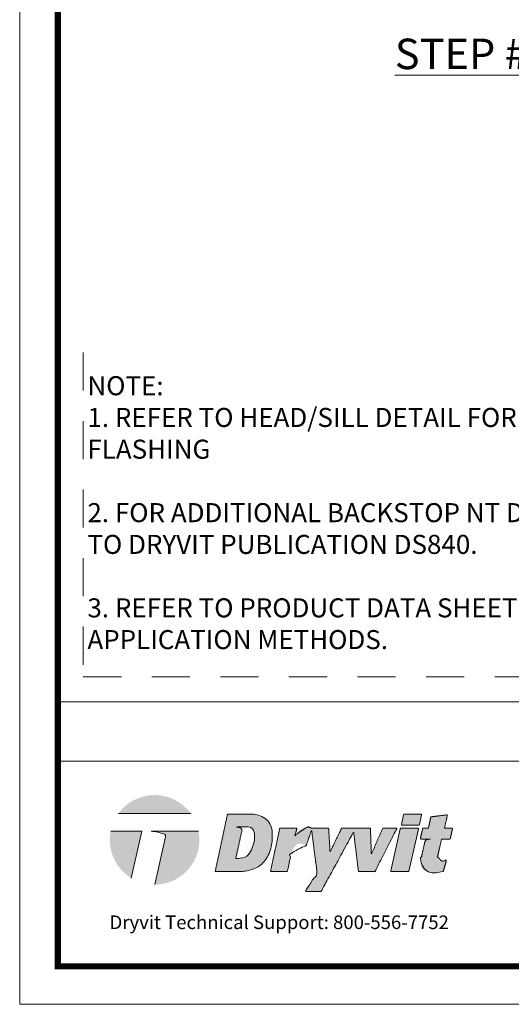
# Model space of a CAD drawing. Units: inches. Extents: x 64 to 337, y 76 to 101.
# Drawn here: x 168 to 170, y 87 to 90 of the extents above; entities that cross this region are included whole.
import ezdxf

# ---------------------------------------------------------------- set-up
doc = ezdxf.new("R2010")
doc.units = ezdxf.units.IN
doc.header["$MEASUREMENT"] = 0
doc.linetypes.add('HIDDEN2', pattern=[0.1875, 0.125, -0.0625])
doc.layers.get('0').update_dxf_attribs({"linetype": 'CONTINUOUS', "lineweight": 13, "plot": 0})
doc.layers.add('0 NONPLOT', color=6, linetype='HIDDEN2', lineweight=13, plot=False)
doc.layers.add('6 - Border', color=7, linetype='CONTINUOUS', lineweight=13, plot=False)
for name, color, linetype, lineweight in [('3- Titleblock', 7, 'CONTINUOUS', 13), ('TEXT', 7, 'CONTINUOUS', 5), ('TITLEBLOCK', 7, 'CONTINUOUS', 13)]:
    doc.layers.add(name, color=color, linetype=linetype, lineweight=lineweight)
doc.styles.add('02TREMCO', font='sanss___.ttf', dxfattribs={"height": 0.125})
doc.styles.add('arial', font='arial.ttf')
doc.styles.add('Arial Black', font='ariblk.ttf', dxfattribs={"height": 0.2})

# ---------------------------------------------------------------- blocks, each defined once
blk = doc.blocks.new('2021 Dryvit Logo')
at = {"lineweight": 30, "ltscale": 0.4}
h = blk.add_hatch(color=256, dxfattribs=at)
h.dxf.hatch_style = 1
h.set_gradient(color1=(9, 8, 6), color2=(9, 8, 6))
h.paths.add_polyline_path([(0.2816, 0.5261), (0.5606, 0.5261, 0.50954)])
h = blk.add_hatch(color=256, dxfattribs=at)
h.dxf.hatch_style = 1
h.set_gradient(color1=(9, 8, 6), color2=(9, 8, 6))
edge = h.paths.add_edge_path()
edge.add_spline(control_points=[(0.7536, 0.3026), (0.7615, 0.3033), (0.7763, 0.3047), (0.8007, 0.3118), (0.8247, 0.3226), (0.8442, 0.3423), (0.8594, 0.3649), (0.8695, 0.3926), (0.8741, 0.4235), (0.8742, 0.4548), (0.8695, 0.4841), (0.8493, 0.5064), (0.8258, 0.5199), (0.8071, 0.5229), (0.7994, 0.5242)], knot_values=[2.360723, 2.360723, 2.360723, 2.360723, 2.387871, 2.41187, 2.448109, 2.476758, 2.505968, 2.541267, 2.577223, 2.612739, 2.649312, 2.675405, 2.713367, 2.740143, 2.740143, 2.740143, 2.740143], weights=[1, 1, 1, 1, 1, 1, 1, 1, 1, 1, 1, 1, 1, 1, 1], degree=3, periodic=0)
edge.add_spline(control_points=[(0.7994, 0.5242), (0.7677, 0.5242), (0.736, 0.5242), (0.7044, 0.5242)], knot_values=[1.360723, 1.360723, 1.360723, 1.360723, 2.360723, 2.360723, 2.360723, 2.360723], weights=[1, 1, 1, 1], degree=3, periodic=0)
edge.add_spline(control_points=[(0.7044, 0.5242), (0.7026, 0.5242), (0.7013, 0.5231), (0.7009, 0.5214)], knot_values=[0, 0, 0, 0, 1.360723, 1.360723, 1.360723, 1.360723], weights=[1, 0.851564, 0.851564, 1], degree=3, periodic=0)
edge.add_spline(control_points=[(0.7009, 0.5214), (0.6855, 0.4488), (0.67, 0.3762), (0.6545, 0.3036)], knot_values=[5.521013, 5.521013, 5.521013, 5.521013, 6.521013, 6.521013, 6.521013, 6.521013], weights=[1, 1, 1, 1], degree=3, periodic=0)
edge.add_spline(control_points=[(0.6545, 0.3036), (0.6544, 0.3033), (0.6545, 0.3031), (0.6547, 0.3029), (0.6548, 0.3027), (0.6551, 0.3026), (0.6554, 0.3026)], knot_values=[3.740143, 3.740143, 3.740143, 3.740143, 4.630578, 4.630578, 4.630578, 5.521013, 5.521013, 5.521013, 5.521013], weights=[1, 0.935011, 0.935011, 1, 0.935011, 0.935011, 1], degree=3, periodic=0)
edge.add_spline(control_points=[(0.6554, 0.3026), (0.6881, 0.3026), (0.7208, 0.3026), (0.7536, 0.3026)], knot_values=[2.740143, 2.740143, 2.740143, 2.740143, 3.740143, 3.740143, 3.740143, 3.740143], weights=[1, 1, 1, 1], degree=3, periodic=0)
edge = h.paths.add_edge_path(flags=16)
edge.add_spline(control_points=[(0.7775, 0.4745), (0.7816, 0.4742), (0.7897, 0.4734), (0.8019, 0.4658), (0.8062, 0.4486), (0.8057, 0.4306), (0.8029, 0.4105), (0.7961, 0.3918), (0.7879, 0.3732), (0.7746, 0.361), (0.761, 0.3543), (0.7474, 0.3521), (0.7388, 0.3526), (0.7345, 0.3528)], knot_values=[2.319962, 2.319962, 2.319962, 2.319962, 2.334333, 2.347618, 2.366204, 2.391545, 2.409949, 2.435603, 2.459746, 2.478958, 2.496394, 2.511058, 2.525935, 2.525935, 2.525935, 2.525935], weights=[1, 1, 1, 1, 1, 1, 1, 1, 1, 1, 1, 1, 1, 1], degree=3, periodic=0)
edge.add_spline(control_points=[(0.7345, 0.3528), (0.7342, 0.3529), (0.734, 0.353), (0.7338, 0.3532), (0.7337, 0.3534), (0.7336, 0.3536), (0.7337, 0.3539)], knot_values=[2.525935, 2.525935, 2.525935, 2.525935, 3.387961, 3.387961, 3.387961, 4.249988, 4.249988, 4.249988, 4.249988], weights=[1, 0.939029, 0.939029, 1, 0.939029, 0.939029, 1], degree=3, periodic=0)
edge.add_spline(control_points=[(0.7337, 0.3539), (0.7415, 0.3895), (0.7492, 0.425), (0.757, 0.4606)], knot_values=[4.249988, 4.249988, 4.249988, 4.249988, 5.249988, 5.249988, 5.249988, 5.249988], weights=[1, 1, 1, 1], degree=3, periodic=0)
edge.add_spline(control_points=[(0.757, 0.4606), (0.758, 0.4644), (0.7565, 0.4681), (0.7532, 0.4702)], knot_values=[0, 0, 0, 0, 1.235009, 1.235009, 1.235009, 1.235009], weights=[1, 0.876884, 0.876884, 1], degree=3, periodic=0)
edge.add_spline(control_points=[(0.7532, 0.4702), (0.7478, 0.4719), (0.7424, 0.4733), (0.7369, 0.4745)], knot_values=[1.235009, 1.235009, 1.235009, 1.235009, 1.319962, 1.319962, 1.319962, 1.319962], weights=[1, 0.999399, 0.999399, 1], degree=3, periodic=0)
edge.add_spline(control_points=[(0.7369, 0.4745), (0.7504, 0.4745), (0.7639, 0.4745), (0.7775, 0.4745)], knot_values=[1.319962, 1.319962, 1.319962, 1.319962, 2.319962, 2.319962, 2.319962, 2.319962], weights=[1, 1, 1, 1], degree=3, periodic=0)
h = blk.add_hatch(color=256, dxfattribs=at)
h.dxf.hatch_style = 1
h.set_gradient(color1=(9, 8, 6), color2=(9, 8, 6))
h.paths.add_polyline_path([(1.3816, 0.5237, 0.349723), (1.379, 0.5216), (1.3705, 0.4845, 0.481785), (1.373, 0.4813), (1.4373, 0.4813, 0.349723), (1.4399, 0.4833), (1.4484, 0.5205, 0.481785), (1.4458, 0.5237)])
h = blk.add_hatch(color=256, dxfattribs=at)
h.dxf.hatch_style = 1
h.set_gradient(color1=(9, 8, 6), color2=(9, 8, 6))
edge = h.paths.add_edge_path()
edge.add_spline(control_points=[(1.5563, 0.428), (1.5576, 0.428), (1.5586, 0.4288), (1.5589, 0.43)], knot_values=[22.152821, 22.152821, 22.152821, 22.152821, 23.500481, 23.500481, 23.500481, 23.500481], weights=[1, 0.854292, 0.854292, 1], degree=3, periodic=0)
edge.add_spline(control_points=[(1.5589, 0.43), (1.5616, 0.4421), (1.5644, 0.4543), (1.5671, 0.4664)], knot_values=[21.152821, 21.152821, 21.152821, 21.152821, 22.152821, 22.152821, 22.152821, 22.152821], weights=[1, 1, 1, 1], degree=3, periodic=0)
edge.add_spline(control_points=[(1.5671, 0.4664), (1.5673, 0.4672), (1.5671, 0.468), (1.5666, 0.4686), (1.5661, 0.4693), (1.5654, 0.4696), (1.5646, 0.4696)], knot_values=[19.358888, 19.358888, 19.358888, 19.358888, 20.255854, 20.255854, 20.255854, 21.152821, 21.152821, 21.152821, 21.152821], weights=[1, 0.934071, 0.934071, 1, 0.934071, 0.934071, 1], degree=3, periodic=0)
edge.add_spline(control_points=[(1.5646, 0.4696), (1.5556, 0.4696), (1.5466, 0.4696), (1.5376, 0.4696)], knot_values=[18.358888, 18.358888, 18.358888, 18.358888, 19.358888, 19.358888, 19.358888, 19.358888], weights=[1, 1, 1, 1], degree=3, periodic=0)
edge.add_spline(control_points=[(1.5367, 0.4707), (1.5403, 0.4863), (1.5438, 0.502), (1.5474, 0.5177)], knot_values=[15.564955, 15.564955, 15.564955, 15.564955, 16.564955, 16.564955, 16.564955, 16.564955], weights=[1, 1, 1, 1], degree=3, periodic=0)
edge.add_spline(control_points=[(1.5474, 0.5177), (1.5476, 0.5185), (1.5474, 0.5194), (1.5468, 0.52), (1.5462, 0.5207), (1.5454, 0.521), (1.5445, 0.5209)], knot_values=[13.647472, 13.647472, 13.647472, 13.647472, 14.606214, 14.606214, 14.606214, 15.564955, 15.564955, 15.564955, 15.564955], weights=[1, 0.924857, 0.924857, 1, 0.924857, 0.924857, 1], degree=3, periodic=0)
edge.add_spline(control_points=[(1.5445, 0.5209), (1.525, 0.5184), (1.5056, 0.516), (1.4861, 0.5136)], knot_values=[12.647472, 12.647472, 12.647472, 12.647472, 13.647472, 13.647472, 13.647472, 13.647472], weights=[1, 1, 1, 1], degree=3, periodic=0)
edge.add_spline(control_points=[(1.4861, 0.5136), (1.4849, 0.5135), (1.4841, 0.5127), (1.4838, 0.5116)], knot_values=[11.423362, 11.423362, 11.423362, 11.423362, 12.647472, 12.647472, 12.647472, 12.647472], weights=[1, 0.878979, 0.878979, 1], degree=3, periodic=0)
edge.add_spline(control_points=[(1.4838, 0.5116), (1.4807, 0.4978), (1.4776, 0.4841), (1.4745, 0.4703)], knot_values=[10.423362, 10.423362, 10.423362, 10.423362, 11.423362, 11.423362, 11.423362, 11.423362], weights=[1, 1, 1, 1], degree=3, periodic=0)
edge.add_spline(control_points=[(1.4736, 0.4696), (1.4674, 0.4696), (1.4612, 0.4696), (1.455, 0.4696)], knot_values=[8.075703, 8.075703, 8.075703, 8.075703, 9.075703, 9.075703, 9.075703, 9.075703], weights=[1, 1, 1, 1], degree=3, periodic=0)
edge.add_spline(control_points=[(1.455, 0.4696), (1.4537, 0.4696), (1.4527, 0.4688), (1.4524, 0.4676)], knot_values=[6.728043, 6.728043, 6.728043, 6.728043, 8.075703, 8.075703, 8.075703, 8.075703], weights=[1, 0.854292, 0.854292, 1], degree=3, periodic=0)
edge.add_spline(control_points=[(1.4524, 0.4676), (1.4497, 0.4554), (1.4469, 0.4433), (1.4442, 0.4312)], knot_values=[5.728043, 5.728043, 5.728043, 5.728043, 6.728043, 6.728043, 6.728043, 6.728043], weights=[1, 1, 1, 1], degree=3, periodic=0)
edge.add_spline(control_points=[(1.4442, 0.4312), (1.444, 0.4304), (1.4442, 0.4296), (1.4447, 0.4289), (1.4452, 0.4283), (1.4459, 0.428), (1.4467, 0.428)], knot_values=[3.93411, 3.93411, 3.93411, 3.93411, 4.831077, 4.831077, 4.831077, 5.728043, 5.728043, 5.728043, 5.728043], weights=[1, 0.934071, 0.934071, 1, 0.934071, 0.934071, 1], degree=3, periodic=0)
edge.add_spline(control_points=[(1.4467, 0.428), (1.4584, 0.428), (1.47, 0.428), (1.4817, 0.428)], knot_values=[2.93411, 2.93411, 2.93411, 2.93411, 3.93411, 3.93411, 3.93411, 3.93411], weights=[1, 1, 1, 1], degree=3, periodic=0)
edge.add_spline(control_points=[(1.4817, 0.428), (1.4761, 0.4268), (1.4707, 0.4253), (1.4653, 0.4237)], knot_values=[2.849158, 2.849158, 2.849158, 2.849158, 2.93411, 2.93411, 2.93411, 2.93411], weights=[1, 0.999399, 0.999399, 1], degree=3, periodic=0)
edge.add_spline(control_points=[(1.4653, 0.4237), (1.4624, 0.4213), (1.4606, 0.4179), (1.4603, 0.4141)], knot_values=[2.058377, 2.058377, 2.058377, 2.058377, 2.849158, 2.849158, 2.849158, 2.849158], weights=[1, 0.948564, 0.948564, 1], degree=3, periodic=0)
edge.add_spline(control_points=[(1.4603, 0.4141), (1.456, 0.3952), (1.4517, 0.3762), (1.4474, 0.3572)], knot_values=[1.058377, 1.058377, 1.058377, 1.058377, 2.058377, 2.058377, 2.058377, 2.058377], weights=[1, 1, 1, 1], degree=3, periodic=0)
edge.add_spline(control_points=[(1.4474, 0.3572), (1.4464, 0.3528), (1.4444, 0.3431), (1.4436, 0.3277), (1.4505, 0.3111), (1.4664, 0.3035), (1.4818, 0.2996), (1.4967, 0.3), (1.5101, 0.2993), (1.522, 0.3011), (1.5284, 0.3036), (1.5311, 0.3047)], knot_values=[0.910577, 0.910577, 0.910577, 0.910577, 0.926075, 0.944535, 0.963058, 0.983781, 1.002027, 1.017633, 1.034853, 1.048228, 1.058377, 1.058377, 1.058377, 1.058377], weights=[1, 1, 1, 1, 1, 1, 1, 1, 1, 1, 1, 1], degree=3, periodic=0)
edge.add_spline(control_points=[(1.5311, 0.3047), (1.5319, 0.305), (1.5324, 0.3056), (1.5327, 0.3064)], knot_values=[0, 0, 0, 0, 0.910577, 0.910577, 0.910577, 0.910577], weights=[1, 0.93209, 0.93209, 1], degree=3, periodic=0)
edge.add_spline(control_points=[(1.5327, 0.3064), (1.5363, 0.3188), (1.5399, 0.3312), (1.5435, 0.3436)], knot_values=[28.840069, 28.840069, 28.840069, 28.840069, 29.840069, 29.840069, 29.840069, 29.840069], weights=[1, 1, 1, 1], degree=3, periodic=0)
edge.add_spline(control_points=[(1.5435, 0.3436), (1.5438, 0.3444), (1.5436, 0.3453), (1.543, 0.346), (1.5425, 0.3467), (1.5416, 0.347), (1.5408, 0.3469)], knot_values=[26.896372, 26.896372, 26.896372, 26.896372, 27.86822, 27.86822, 27.86822, 28.840069, 28.840069, 28.840069, 28.840069], weights=[1, 0.922829, 0.922829, 1, 0.922829, 0.922829, 1], degree=3, periodic=0)
edge.add_spline(control_points=[(1.5408, 0.3469), (1.5399, 0.3469), (1.5358, 0.3455), (1.5296, 0.3425), (1.5211, 0.343), (1.5133, 0.345), (1.5093, 0.3518), (1.5096, 0.3567), (1.5097, 0.3589)], knot_values=[26.84814, 26.84814, 26.84814, 26.84814, 26.851023, 26.861917, 26.872266, 26.879536, 26.8887, 26.896372, 26.896372, 26.896372, 26.896372], weights=[1, 1, 1, 1, 1, 1, 1, 1, 1], degree=3, periodic=0)
edge.add_spline(control_points=[(1.5097, 0.3589), (1.5147, 0.3813), (1.5198, 0.4036), (1.5249, 0.4259)], knot_values=[25.84814, 25.84814, 25.84814, 25.84814, 26.84814, 26.84814, 26.84814, 26.84814], weights=[1, 1, 1, 1], degree=3, periodic=0)
edge.add_spline(control_points=[(1.5274, 0.428), (1.5371, 0.428), (1.5467, 0.428), (1.5563, 0.428)], knot_values=[23.500481, 23.500481, 23.500481, 23.500481, 24.500481, 24.500481, 24.500481, 24.500481], weights=[1, 1, 1, 1], degree=3, periodic=0)
h = blk.add_hatch(color=256, dxfattribs=at)
h.dxf.hatch_style = 1
h.set_gradient(color1=(9, 8, 6), color2=(9, 8, 6))
h.paths.add_polyline_path([(0.252, 0.4584, 0.04914), (0.2487, 0.4248, 0.260752), (0.3309, 0.2778), (0.3717, 0.4584)])
h = blk.add_hatch(color=256, dxfattribs=at)
h.dxf.hatch_style = 1
h.set_gradient(color1=(9, 8, 6), color2=(9, 8, 6))
h.paths.add_polyline_path([(0.5935, 0.4248, 0.04914), (0.5902, 0.4584), (0.4076, 0.4584, -0.049212), (0.4565, 0.4475, -0.406673), (0.4633, 0.4365), (0.4216, 0.2523, 0.413365)])
h = blk.add_hatch(color=256, dxfattribs=at)
h.dxf.hatch_style = 1
h.set_gradient(color1=(9, 8, 6), color2=(9, 8, 6))
edge = h.paths.add_edge_path()
edge.add_spline(control_points=[(1.0908, 0.4677), (1.0907, 0.4692), (1.0897, 0.4702), (1.0882, 0.4702)], knot_values=[49.828643, 49.828643, 49.828643, 49.828643, 51.337118, 51.337118, 51.337118, 51.337118], weights=[1, 0.819196, 0.819196, 1], degree=3, periodic=0)
edge.add_spline(control_points=[(1.0882, 0.4702), (1.067, 0.4702), (1.0458, 0.4703), (1.0246, 0.4703)], knot_values=[48.828643, 48.828643, 48.828643, 48.828643, 49.828643, 49.828643, 49.828643, 49.828643], weights=[1, 1, 1, 1], degree=3, periodic=0)
edge.add_spline(control_points=[(1.0246, 0.4703), (1.0243, 0.4703), (1.0239, 0.4704), (1.0236, 0.4705)], knot_values=[48.427536, 48.427536, 48.427536, 48.427536, 48.828643, 48.828643, 48.828643, 48.828643], weights=[1, 0.986638, 0.986638, 1], degree=3, periodic=0)
edge.add_spline(control_points=[(1.0236, 0.4705), (1.0204, 0.4719), (1.0127, 0.4747), (0.9983, 0.4733), (0.981, 0.4667), (0.9716, 0.453), (0.9652, 0.4454), (0.9634, 0.4433)], knot_values=[48.344544, 48.344544, 48.344544, 48.344544, 48.35645, 48.372382, 48.393271, 48.417936, 48.427536, 48.427536, 48.427536, 48.427536], weights=[1, 1, 1, 1, 1, 1, 1, 1], degree=3, periodic=0)
edge.add_spline(control_points=[(0.9634, 0.4433), (0.9631, 0.443), (0.9627, 0.4429), (0.9623, 0.4431), (0.9619, 0.4433), (0.9617, 0.4437), (0.9619, 0.4441)], knot_values=[45.644177, 45.644177, 45.644177, 45.644177, 46.994361, 46.994361, 46.994361, 48.344544, 48.344544, 48.344544, 48.344544], weights=[1, 0.853766, 0.853766, 1, 0.853766, 0.853766, 1], degree=3, periodic=0)
edge.add_spline(control_points=[(0.9619, 0.4441), (0.964, 0.4517), (0.9661, 0.4594), (0.9683, 0.467)], knot_values=[44.644177, 44.644177, 44.644177, 44.644177, 45.644177, 45.644177, 45.644177, 45.644177], weights=[1, 1, 1, 1], degree=3, periodic=0)
edge.add_spline(control_points=[(0.9683, 0.467), (0.9685, 0.4678), (0.9683, 0.4686), (0.9678, 0.4693), (0.9673, 0.4699), (0.9666, 0.4703), (0.9657, 0.4703)], knot_values=[42.800605, 42.800605, 42.800605, 42.800605, 43.722391, 43.722391, 43.722391, 44.644177, 44.644177, 44.644177, 44.644177], weights=[1, 0.930437, 0.930437, 1, 0.930437, 0.930437, 1], degree=3, periodic=0)
edge.add_spline(control_points=[(0.9657, 0.4703), (0.9457, 0.4703), (0.9256, 0.4703), (0.9055, 0.4703)], knot_values=[41.800605, 41.800605, 41.800605, 41.800605, 42.800605, 42.800605, 42.800605, 42.800605], weights=[1, 1, 1, 1], degree=3, periodic=0)
edge.add_spline(control_points=[(0.9055, 0.4703), (0.9038, 0.4703), (0.9024, 0.4692), (0.9021, 0.4675)], knot_values=[40.439882, 40.439882, 40.439882, 40.439882, 41.800605, 41.800605, 41.800605, 41.800605], weights=[1, 0.851564, 0.851564, 1], degree=3, periodic=0)
edge.add_spline(control_points=[(0.9021, 0.4675), (0.8906, 0.4136), (0.8791, 0.3597), (0.8676, 0.3057)], knot_values=[39.439882, 39.439882, 39.439882, 39.439882, 40.439882, 40.439882, 40.439882, 40.439882], weights=[1, 1, 1, 1], degree=3, periodic=0)
edge.add_spline(control_points=[(0.8676, 0.3057), (0.8674, 0.3049), (0.8676, 0.3042), (0.8681, 0.3035), (0.8686, 0.3029), (0.8693, 0.3026), (0.8701, 0.3026)], knot_values=[37.659013, 37.659013, 37.659013, 37.659013, 38.549447, 38.549447, 38.549447, 39.439882, 39.439882, 39.439882, 39.439882], weights=[1, 0.935011, 0.935011, 1, 0.935011, 0.935011, 1], degree=3, periodic=0)
edge.add_spline(control_points=[(0.8701, 0.3026), (0.89, 0.3026), (0.9098, 0.3026), (0.9297, 0.3026)], knot_values=[36.659013, 36.659013, 36.659013, 36.659013, 37.659013, 37.659013, 37.659013, 37.659013], weights=[1, 1, 1, 1], degree=3, periodic=0)
edge.add_spline(control_points=[(0.9297, 0.3026), (0.931, 0.3026), (0.932, 0.3034), (0.9323, 0.3046)], knot_values=[35.29829, 35.29829, 35.29829, 35.29829, 36.659013, 36.659013, 36.659013, 36.659013], weights=[1, 0.851564, 0.851564, 1], degree=3, periodic=0)
edge.add_spline(control_points=[(0.9323, 0.3046), (0.9373, 0.3285), (0.9424, 0.3524), (0.9475, 0.3763)], knot_values=[34.29829, 34.29829, 34.29829, 34.29829, 35.29829, 35.29829, 35.29829, 35.29829], weights=[1, 1, 1, 1], degree=3, periodic=0)
edge.add_spline(control_points=[(0.9475, 0.3763), (0.948, 0.3775), (0.9496, 0.3815), (0.9533, 0.3889), (0.9586, 0.3973), (0.965, 0.4045), (0.9721, 0.4096), (0.9808, 0.4107), (0.9896, 0.4094), (0.9957, 0.405), (0.9995, 0.403), (1.001, 0.4023)], knot_values=[34.215198, 34.215198, 34.215198, 34.215198, 34.219925, 34.229932, 34.243478, 34.253902, 34.262993, 34.272743, 34.28343, 34.292645, 34.29829, 34.29829, 34.29829, 34.29829], weights=[1, 1, 1, 1, 1, 1, 1, 1, 1, 1, 1, 1], degree=3, periodic=0)
edge.add_spline(control_points=[(1.001, 0.4023), (1.0017, 0.4019), (1.0025, 0.4019), (1.0032, 0.4022), (1.0039, 0.4025), (1.0044, 0.403), (1.0047, 0.4037)], knot_values=[32.511122, 32.511122, 32.511122, 32.511122, 33.36316, 33.36316, 33.36316, 34.215198, 34.215198, 34.215198, 34.215198], weights=[1, 0.940412, 0.940412, 1, 0.940412, 0.940412, 1], degree=3, periodic=0)
edge.add_spline(control_points=[(1.0047, 0.4037), (1.0111, 0.4223), (1.0176, 0.4408), (1.024, 0.4593)], knot_values=[31.511122, 31.511122, 31.511122, 31.511122, 32.511122, 32.511122, 32.511122, 32.511122], weights=[1, 1, 1, 1], degree=3, periodic=0)
edge.add_spline(control_points=[(1.024, 0.4593), (1.0242, 0.4597), (1.0245, 0.4599), (1.0249, 0.4599), (1.0254, 0.4598), (1.0257, 0.4595), (1.0257, 0.4591)], knot_values=[28.82946, 28.82946, 28.82946, 28.82946, 30.170291, 30.170291, 30.170291, 31.511122, 31.511122, 31.511122, 31.511122], weights=[1, 0.855709, 0.855709, 1, 0.855709, 0.855709, 1], degree=3, periodic=0)
edge.add_spline(control_points=[(1.0257, 0.4591), (1.0325, 0.4048), (1.0393, 0.3506), (1.0461, 0.2963)], knot_values=[27.82946, 27.82946, 27.82946, 27.82946, 28.82946, 28.82946, 28.82946, 28.82946], weights=[1, 1, 1, 1], degree=3, periodic=0)
edge.add_spline(control_points=[(1.0461, 0.2963), (1.0317, 0.2742), (1.0173, 0.2521), (1.0029, 0.23)], knot_values=[26.82946, 26.82946, 26.82946, 26.82946, 27.82946, 27.82946, 27.82946, 27.82946], weights=[1, 1, 1, 1], degree=3, periodic=0)
edge.add_spline(control_points=[(1.0029, 0.23), (1.0023, 0.2292), (1.0023, 0.2282), (1.0028, 0.2273), (1.0032, 0.2264), (1.0041, 0.2259), (1.0051, 0.2259)], knot_values=[24.681589, 24.681589, 24.681589, 24.681589, 25.755524, 25.755524, 25.755524, 26.82946, 26.82946, 26.82946, 26.82946], weights=[1, 0.906176, 0.906176, 1, 0.906176, 0.906176, 1], degree=3, periodic=0)
edge.add_spline(control_points=[(1.0051, 0.2259), (1.0234, 0.2259), (1.0418, 0.2259), (1.0602, 0.2259)], knot_values=[23.681589, 23.681589, 23.681589, 23.681589, 24.681589, 24.681589, 24.681589, 24.681589], weights=[1, 1, 1, 1], degree=3, periodic=0)
edge.add_spline(control_points=[(1.0602, 0.2259), (1.0612, 0.2259), (1.062, 0.2264), (1.0625, 0.2273)], knot_values=[22.60995, 22.60995, 22.60995, 22.60995, 23.681589, 23.681589, 23.681589, 23.681589], weights=[1, 0.906567, 0.906567, 1], degree=3, periodic=0)
edge.add_spline(control_points=[(1.0625, 0.2273), (1.1035, 0.3025), (1.1445, 0.3778), (1.1855, 0.453)], knot_values=[21.60995, 21.60995, 21.60995, 21.60995, 22.60995, 22.60995, 22.60995, 22.60995], weights=[1, 1, 1, 1], degree=3, periodic=0)
edge.add_spline(control_points=[(1.1855, 0.453), (1.1857, 0.4533), (1.1861, 0.4535), (1.1865, 0.4534), (1.1869, 0.4534), (1.1871, 0.4531), (1.1872, 0.4527)], knot_values=[19.089267, 19.089267, 19.089267, 19.089267, 20.349609, 20.349609, 20.349609, 21.60995, 21.60995, 21.60995, 21.60995], weights=[1, 0.871951, 0.871951, 1, 0.871951, 0.871951, 1], degree=3, periodic=0)
edge.add_spline(control_points=[(1.1872, 0.4527), (1.1932, 0.4034), (1.1992, 0.3541), (1.2053, 0.3049)], knot_values=[18.089267, 18.089267, 18.089267, 18.089267, 19.089267, 19.089267, 19.089267, 19.089267], weights=[1, 1, 1, 1], degree=3, periodic=0)
edge.add_spline(control_points=[(1.2053, 0.3049), (1.2054, 0.3035), (1.2065, 0.3026), (1.2079, 0.3026)], knot_values=[16.640224, 16.640224, 16.640224, 16.640224, 18.089267, 18.089267, 18.089267, 18.089267], weights=[1, 0.832544, 0.832544, 1], degree=3, periodic=0)
edge.add_spline(control_points=[(1.2079, 0.3026), (1.2276, 0.3026), (1.2474, 0.3026), (1.2671, 0.3026)], knot_values=[15.640224, 15.640224, 15.640224, 15.640224, 16.640224, 16.640224, 16.640224, 16.640224], weights=[1, 1, 1, 1], degree=3, periodic=0)
edge.add_spline(control_points=[(1.2671, 0.3026), (1.2681, 0.3026), (1.269, 0.3031), (1.2695, 0.304)], knot_values=[14.540768, 14.540768, 14.540768, 14.540768, 15.640224, 15.640224, 15.640224, 15.640224], weights=[1, 0.901778, 0.901778, 1], degree=3, periodic=0)
edge.add_spline(control_points=[(1.2695, 0.304), (1.2974, 0.3588), (1.3253, 0.4135), (1.3532, 0.4683)], knot_values=[13.540768, 13.540768, 13.540768, 13.540768, 14.540768, 14.540768, 14.540768, 14.540768], weights=[1, 1, 1, 1], degree=3, periodic=0)
edge.add_spline(control_points=[(1.3532, 0.4683), (1.3534, 0.4686), (1.3533, 0.4689), (1.3532, 0.4691), (1.353, 0.4694), (1.3527, 0.4696), (1.3524, 0.4696)], knot_values=[11.500911, 11.500911, 11.500911, 11.500911, 12.52084, 12.52084, 12.52084, 13.540768, 13.540768, 13.540768, 13.540768], weights=[1, 0.915175, 0.915175, 1, 0.915175, 0.915175, 1], degree=3, periodic=0)
edge.add_spline(control_points=[(1.3524, 0.4696), (1.3348, 0.4696), (1.3171, 0.4696), (1.2995, 0.4697)], knot_values=[10.500911, 10.500911, 10.500911, 10.500911, 11.500911, 11.500911, 11.500911, 11.500911], weights=[1, 1, 1, 1], degree=3, periodic=0)
edge.add_spline(control_points=[(1.2995, 0.4697), (1.2991, 0.4697), (1.2988, 0.4695), (1.2987, 0.4692)], knot_values=[9.339538, 9.339538, 9.339538, 9.339538, 10.500911, 10.500911, 10.500911, 10.500911], weights=[1, 0.890724, 0.890724, 1], degree=3, periodic=0)
edge.add_spline(control_points=[(1.2987, 0.4692), (1.2846, 0.437), (1.2706, 0.4049), (1.2566, 0.3728)], knot_values=[8.339538, 8.339538, 8.339538, 8.339538, 9.339538, 9.339538, 9.339538, 9.339538], weights=[1, 1, 1, 1], degree=3, periodic=0)
edge.add_spline(control_points=[(1.2566, 0.3728), (1.2564, 0.3724), (1.256, 0.3722), (1.2556, 0.3723), (1.2552, 0.3724), (1.2549, 0.3727), (1.2549, 0.3731)], knot_values=[5.644703, 5.644703, 5.644703, 5.644703, 6.99212, 6.99212, 6.99212, 8.339538, 8.339538, 8.339538, 8.339538], weights=[1, 0.854342, 0.854342, 1, 0.854342, 0.854342, 1], degree=3, periodic=0)
edge.add_spline(control_points=[(1.2549, 0.3731), (1.2538, 0.4051), (1.2527, 0.437), (1.2515, 0.469)], knot_values=[4.644703, 4.644703, 4.644703, 4.644703, 5.644703, 5.644703, 5.644703, 5.644703], weights=[1, 1, 1, 1], degree=3, periodic=0)
edge.add_spline(control_points=[(1.2515, 0.469), (1.2515, 0.4695), (1.2512, 0.4698), (1.2507, 0.4698)], knot_values=[3.124252, 3.124252, 3.124252, 3.124252, 4.644703, 4.644703, 4.644703, 4.644703], weights=[1, 0.816454, 0.816454, 1], degree=3, periodic=0)
edge.add_spline(control_points=[(1.2507, 0.4698), (1.2146, 0.4699), (1.1785, 0.47), (1.1424, 0.47)], knot_values=[2.124252, 2.124252, 2.124252, 2.124252, 3.124252, 3.124252, 3.124252, 3.124252], weights=[1, 1, 1, 1], degree=3, periodic=0)
edge.add_spline(control_points=[(1.1424, 0.47), (1.1413, 0.47), (1.1405, 0.4695), (1.14, 0.4686)], knot_values=[1, 1, 1, 1, 2.124252, 2.124252, 2.124252, 2.124252], weights=[1, 0.897416, 0.897416, 1], degree=3, periodic=0)
edge.add_spline(control_points=[(1.14, 0.4686), (1.1257, 0.4388), (1.1113, 0.409), (1.097, 0.3792)], knot_values=[0, 0, 0, 0, 1, 1, 1, 1], weights=[1, 1, 1, 1], degree=3, periodic=0)
edge.add_spline(control_points=[(1.097, 0.3792), (1.0969, 0.379), (1.0967, 0.3789), (1.0965, 0.379), (1.0963, 0.379), (1.0962, 0.3791), (1.0961, 0.3794)], knot_values=[52.337118, 52.337118, 52.337118, 52.337118, 53.653482, 53.653482, 53.653482, 54.969846, 54.969846, 54.969846, 54.969846], weights=[1, 0.860737, 0.860737, 1, 0.860737, 0.860737, 1], degree=3, periodic=0)
edge.add_spline(control_points=[(1.0961, 0.3794), (1.0944, 0.4088), (1.0926, 0.4383), (1.0908, 0.4677)], knot_values=[51.337118, 51.337118, 51.337118, 51.337118, 52.337118, 52.337118, 52.337118, 52.337118], weights=[1, 1, 1, 1], degree=3, periodic=0)
h = blk.add_hatch(color=256, dxfattribs=at)
h.dxf.hatch_style = 1
h.set_gradient(color1=(9, 8, 6), color2=(9, 8, 6))
h.paths.add_polyline_path([(1.436, 0.4664, 0.481785), (1.4334, 0.4696), (1.3691, 0.4696, 0.349723), (1.3666, 0.4676), (1.3295, 0.3058, 0.481785), (1.3321, 0.3026), (1.3964, 0.3026, 0.349723), (1.3989, 0.3046)])
at = {"lineweight": 5, "ltscale": 0.4}
blk.add_line((0.2816, 0.5261), (0.5606, 0.5261), dxfattribs=at)
at = {"lineweight": 9, "ltscale": 0.4}
for points in [[(1.4399, 0.4833), (1.4484, 0.5205, 0.481785), (1.4458, 0.5237), (1.3816, 0.5237, 0.349723), (1.379, 0.5216), (1.3705, 0.4845, 0.481785), (1.373, 0.4813), (1.4373, 0.4813, 0.349723)], [(1.3964, 0.3026), (1.3321, 0.3026, -0.481785), (1.3295, 0.3058), (1.3666, 0.4676, -0.349723), (1.3691, 0.4696), (1.4334, 0.4696, -0.481785), (1.436, 0.4664), (1.3989, 0.3046, -0.349723)]]:
    blk.add_lwpolyline(points, format="xyb", close=True, dxfattribs=at)
at = {"lineweight": 5, "ltscale": 0.4}
blk.add_lwpolyline([(0.252, 0.4584), (0.3717, 0.4584), (0.3309, 0.2778)], dxfattribs=at)
blk.add_lwpolyline([(0.4216, 0.2523), (0.4633, 0.4365, 0.365091), (0.4578, 0.4471, 0.050519), (0.4076, 0.4584), (0.5902, 0.4584)], format="xyb", dxfattribs=at)
at = {"lineweight": 9, "ltscale": 0.4}
for points, weights, knots in [([(0.7009, 0.5214), (0.7013, 0.5231), (0.7026, 0.5242), (0.7044, 0.5242), (0.736, 0.5242), (0.7677, 0.5242), (0.7994, 0.5242), (0.8071, 0.5229), (0.8258, 0.5199), (0.8493, 0.5064), (0.8695, 0.4841), (0.8742, 0.4548), (0.8741, 0.4235), (0.8695, 0.3926), (0.8594, 0.3649), (0.8442, 0.3423), (0.8247, 0.3226), (0.8007, 0.3118), (0.7763, 0.3047), (0.7615, 0.3033), (0.7536, 0.3026), (0.7208, 0.3026), (0.6881, 0.3026), (0.6554, 0.3026), (0.6551, 0.3026), (0.6548, 0.3027), (0.6547, 0.3029), (0.6545, 0.3031), (0.6544, 0.3033), (0.6545, 0.3036), (0.67, 0.3762), (0.6855, 0.4488), (0.7009, 0.5214)], [1, 0.851563630698, 0.851563630698, 1, 1, 1, 1, 1, 1, 1, 1, 1, 1, 1, 1, 1, 1, 1, 1, 1, 1, 1, 1, 1, 0.935011351367, 0.935011351367, 1, 0.935011351367, 0.935011351367, 1, 1, 1, 1], [0, 0, 0, 0, 1.360723, 1.360723, 1.360723, 2.360723, 2.360723, 2.360723, 2.387499, 2.42546, 2.451554, 2.488126, 2.523642, 2.559599, 2.594898, 2.624108, 2.652757, 2.688996, 2.712995, 2.740143, 2.740143, 2.740143, 3.740143, 3.740143, 3.740143, 4.630578, 4.630578, 4.630578, 5.521013, 5.521013, 5.521013, 6.521013, 6.521013, 6.521013, 6.521013]), ([(1.5327, 0.3064), (1.5324, 0.3056), (1.5319, 0.305), (1.5311, 0.3047), (1.5284, 0.3036), (1.522, 0.3011), (1.5101, 0.2993), (1.4967, 0.3), (1.4818, 0.2996), (1.4664, 0.3035), (1.4505, 0.3111), (1.4436, 0.3277), (1.4444, 0.3431), (1.4464, 0.3528), (1.4474, 0.3572), (1.4517, 0.3762), (1.456, 0.3952), (1.4603, 0.4141), (1.4606, 0.4179), (1.4624, 0.4213), (1.4653, 0.4237), (1.4707, 0.4253), (1.4761, 0.4268), (1.4817, 0.428), (1.47, 0.428), (1.4584, 0.428), (1.4467, 0.428), (1.4459, 0.428), (1.4452, 0.4283), (1.4447, 0.4289), (1.4442, 0.4296), (1.444, 0.4304), (1.4442, 0.4312), (1.4469, 0.4433), (1.4497, 0.4554), (1.4524, 0.4676), (1.4527, 0.4688), (1.4537, 0.4696), (1.455, 0.4696), (1.4612, 0.4696), (1.4674, 0.4696), (1.4736, 0.4696), (1.474, 0.4696), (1.4744, 0.4699), (1.4745, 0.4703), (1.4776, 0.4841), (1.4807, 0.4978), (1.4838, 0.5116), (1.4841, 0.5127), (1.4849, 0.5135), (1.4861, 0.5136), (1.5056, 0.516), (1.525, 0.5184), (1.5445, 0.5209), (1.5454, 0.521), (1.5462, 0.5207), (1.5468, 0.52), (1.5474, 0.5194), (1.5476, 0.5185), (1.5474, 0.5177), (1.5438, 0.502), (1.5403, 0.4863), (1.5367, 0.4707), (1.5367, 0.4704), (1.5367, 0.4702), (1.5369, 0.4699), (1.5371, 0.4697), (1.5373, 0.4696), (1.5376, 0.4696), (1.5466, 0.4696), (1.5556, 0.4696), (1.5646, 0.4696), (1.5654, 0.4696), (1.5661, 0.4693), (1.5666, 0.4686), (1.5671, 0.468), (1.5673, 0.4672), (1.5671, 0.4664), (1.5644, 0.4543), (1.5616, 0.4421), (1.5589, 0.43), (1.5586, 0.4288), (1.5576, 0.428), (1.5563, 0.428), (1.5467, 0.428), (1.5371, 0.428), (1.5274, 0.428), (1.5262, 0.428), (1.5252, 0.4272), (1.5249, 0.4259), (1.5198, 0.4036), (1.5147, 0.3813), (1.5097, 0.3589), (1.5096, 0.3567), (1.5093, 0.3518), (1.5133, 0.345), (1.5211, 0.343), (1.5296, 0.3425), (1.5358, 0.3455), (1.5399, 0.3469), (1.5408, 0.3469), (1.5416, 0.347), (1.5425, 0.3467), (1.543, 0.346), (1.5436, 0.3453), (1.5438, 0.3444), (1.5435, 0.3436), (1.5399, 0.3312), (1.5363, 0.3188), (1.5327, 0.3064)], [1, 0.932089526829, 0.932089526829, 1, 1, 1, 1, 1, 1, 1, 1, 1, 1, 1, 1, 1, 1, 1, 0.948564201586, 0.948564201586, 1, 0.99939868177, 0.99939868177, 1, 1, 1, 1, 0.934070528306, 0.934070528306, 1, 0.934070528306, 0.934070528306, 1, 1, 1, 1, 0.854291784785, 0.854291784785, 1, 1, 1, 1, 0.854291784785, 0.854291784785, 1, 1, 1, 1, 0.878979355845, 0.878979355845, 1, 1, 1, 1, 0.924856910861, 0.924856910861, 1, 0.924856910861, 0.924856910861, 1, 1, 1, 1, 0.934070528306, 0.934070528306, 1, 0.934070528306, 0.934070528306, 1, 1, 1, 1, 0.934070528306, 0.934070528306, 1, 0.934070528306, 0.934070528306, 1, 1, 1, 1, 0.854291784785, 0.854291784785, 1, 1, 1, 1, 0.854291784785, 0.854291784785, 1, 1, 1, 1, 1, 1, 1, 1, 1, 1, 1, 1, 0.922829100801, 0.922829100801, 1, 0.922829100801, 0.922829100801, 1, 1, 1, 1], [0, 0, 0, 0, 0.910577, 0.910577, 0.910577, 0.920726, 0.934101, 0.951321, 0.966926, 0.985172, 1.005895, 1.024419, 1.042878, 1.058377, 1.058377, 1.058377, 2.058377, 2.058377, 2.058377, 2.849158, 2.849158, 2.849158, 2.93411, 2.93411, 2.93411, 3.93411, 3.93411, 3.93411, 4.831077, 4.831077, 4.831077, 5.728043, 5.728043, 5.728043, 6.728043, 6.728043, 6.728043, 8.075703, 8.075703, 8.075703, 9.075703, 9.075703, 9.075703, 10.423362, 10.423362, 10.423362, 11.423362, 11.423362, 11.423362, 12.647472, 12.647472, 12.647472, 13.647472, 13.647472, 13.647472, 14.606214, 14.606214, 14.606214, 15.564955, 15.564955, 15.564955, 16.564955, 16.564955, 16.564955, 17.461921, 17.461921, 17.461921, 18.358888, 18.358888, 18.358888, 19.358888, 19.358888, 19.358888, 20.255854, 20.255854, 20.255854, 21.152821, 21.152821, 21.152821, 22.152821, 22.152821, 22.152821, 23.500481, 23.500481, 23.500481, 24.500481, 24.500481, 24.500481, 25.84814, 25.84814, 25.84814, 26.84814, 26.84814, 26.84814, 26.855811, 26.864976, 26.872246, 26.882595, 26.893489, 26.896372, 26.896372, 26.896372, 27.86822, 27.86822, 27.86822, 28.840069, 28.840069, 28.840069, 29.840069, 29.840069, 29.840069, 29.840069]), ([(0.757, 0.4606), (0.758, 0.4644), (0.7565, 0.4681), (0.7532, 0.4702), (0.7478, 0.4719), (0.7424, 0.4733), (0.7369, 0.4745), (0.7504, 0.4745), (0.7639, 0.4745), (0.7775, 0.4745), (0.7816, 0.4742), (0.7897, 0.4734), (0.8019, 0.4658), (0.8062, 0.4486), (0.8057, 0.4306), (0.8029, 0.4105), (0.7961, 0.3918), (0.7879, 0.3732), (0.7746, 0.361), (0.761, 0.3543), (0.7474, 0.3521), (0.7388, 0.3526), (0.7345, 0.3528), (0.7342, 0.3529), (0.734, 0.353), (0.7338, 0.3532), (0.7337, 0.3534), (0.7336, 0.3536), (0.7337, 0.3539), (0.7415, 0.3895), (0.7492, 0.425), (0.757, 0.4606)], [1, 0.876883843062, 0.876883843062, 1, 0.99939868177, 0.99939868177, 1, 1, 1, 1, 1, 1, 1, 1, 1, 1, 1, 1, 1, 1, 1, 1, 1, 0.939028584242, 0.939028584242, 1, 0.939028584242, 0.939028584242, 1, 1, 1, 1], [0, 0, 0, 0, 1.235009, 1.235009, 1.235009, 1.319962, 1.319962, 1.319962, 2.319962, 2.319962, 2.319962, 2.334333, 2.347618, 2.366204, 2.391545, 2.409949, 2.435603, 2.459746, 2.478958, 2.496394, 2.511058, 2.525935, 2.525935, 2.525935, 3.387961, 3.387961, 3.387961, 4.249988, 4.249988, 4.249988, 5.249988, 5.249988, 5.249988, 5.249988]), ([(1.097, 0.3792), (1.1113, 0.409), (1.1257, 0.4388), (1.14, 0.4686), (1.1405, 0.4695), (1.1413, 0.47), (1.1424, 0.47), (1.1785, 0.47), (1.2146, 0.4699), (1.2507, 0.4698), (1.2512, 0.4698), (1.2515, 0.4695), (1.2515, 0.469), (1.2527, 0.437), (1.2538, 0.4051), (1.2549, 0.3731), (1.2549, 0.3727), (1.2552, 0.3724), (1.2556, 0.3723), (1.256, 0.3722), (1.2564, 0.3724), (1.2566, 0.3728), (1.2706, 0.4049), (1.2846, 0.437), (1.2987, 0.4692), (1.2988, 0.4695), (1.2991, 0.4697), (1.2995, 0.4697), (1.3171, 0.4696), (1.3348, 0.4696), (1.3524, 0.4696), (1.3527, 0.4696), (1.353, 0.4694), (1.3532, 0.4691), (1.3533, 0.4689), (1.3534, 0.4686), (1.3532, 0.4683), (1.3253, 0.4135), (1.2974, 0.3588), (1.2695, 0.304), (1.269, 0.3031), (1.2681, 0.3026), (1.2671, 0.3026), (1.2474, 0.3026), (1.2276, 0.3026), (1.2079, 0.3026), (1.2065, 0.3026), (1.2054, 0.3035), (1.2053, 0.3049), (1.1992, 0.3541), (1.1932, 0.4034), (1.1872, 0.4527), (1.1871, 0.4531), (1.1869, 0.4534), (1.1865, 0.4534), (1.1861, 0.4535), (1.1857, 0.4533), (1.1855, 0.453), (1.1445, 0.3778), (1.1035, 0.3025), (1.0625, 0.2273), (1.062, 0.2264), (1.0612, 0.2259), (1.0602, 0.2259), (1.0418, 0.2259), (1.0234, 0.2259), (1.0051, 0.2259), (1.0041, 0.2259), (1.0032, 0.2264), (1.0028, 0.2273), (1.0023, 0.2282), (1.0023, 0.2292), (1.0029, 0.23), (1.0173, 0.2521), (1.0317, 0.2742), (1.0461, 0.2963), (1.0393, 0.3506), (1.0325, 0.4048), (1.0257, 0.4591), (1.0257, 0.4595), (1.0254, 0.4598), (1.0249, 0.4599), (1.0245, 0.4599), (1.0242, 0.4597), (1.024, 0.4593), (1.0176, 0.4408), (1.0111, 0.4223), (1.0047, 0.4037), (1.0044, 0.403), (1.0039, 0.4025), (1.0032, 0.4022), (1.0025, 0.4019), (1.0017, 0.4019), (1.001, 0.4023), (0.9995, 0.403), (0.9957, 0.405), (0.9896, 0.4094), (0.9808, 0.4107), (0.9721, 0.4096), (0.965, 0.4045), (0.9586, 0.3973), (0.9533, 0.3889), (0.9496, 0.3815), (0.948, 0.3775), (0.9475, 0.3763), (0.9424, 0.3524), (0.9373, 0.3285), (0.9323, 0.3046), (0.932, 0.3034), (0.931, 0.3026), (0.9297, 0.3026), (0.9098, 0.3026), (0.89, 0.3026), (0.8701, 0.3026), (0.8693, 0.3026), (0.8686, 0.3029), (0.8681, 0.3035), (0.8676, 0.3042), (0.8674, 0.3049), (0.8676, 0.3057), (0.8791, 0.3597), (0.8906, 0.4136), (0.9021, 0.4675), (0.9024, 0.4692), (0.9038, 0.4703), (0.9055, 0.4703), (0.9256, 0.4703), (0.9457, 0.4703), (0.9657, 0.4703), (0.9666, 0.4703), (0.9673, 0.4699), (0.9678, 0.4693), (0.9683, 0.4686), (0.9685, 0.4678), (0.9683, 0.467), (0.9661, 0.4594), (0.964, 0.4517), (0.9619, 0.4441), (0.9617, 0.4437), (0.9619, 0.4433), (0.9623, 0.4431), (0.9627, 0.4429), (0.9631, 0.443), (0.9634, 0.4433), (0.9652, 0.4454), (0.9716, 0.453), (0.981, 0.4667), (0.9983, 0.4733), (1.0127, 0.4747), (1.0204, 0.4719), (1.0236, 0.4705), (1.0239, 0.4704), (1.0243, 0.4703), (1.0246, 0.4703), (1.0458, 0.4703), (1.067, 0.4702), (1.0882, 0.4702), (1.0897, 0.4702), (1.0907, 0.4692), (1.0908, 0.4677), (1.0926, 0.4383), (1.0944, 0.4088), (1.0961, 0.3794), (1.0962, 0.3791), (1.0963, 0.379), (1.0965, 0.379), (1.0967, 0.3789), (1.0969, 0.379), (1.097, 0.3792)], [1, 1, 1, 1, 0.897415918753, 0.897415918753, 1, 1, 1, 1, 0.816453846764, 0.816453846764, 1, 1, 1, 1, 0.854342076993, 0.854342076993, 1, 0.854342076993, 0.854342076993, 1, 1, 1, 1, 0.890724131672, 0.890724131672, 1, 1, 1, 1, 0.915174683698, 0.915174683698, 1, 0.915174683698, 0.915174683698, 1, 1, 1, 1, 0.901777816287, 0.901777816287, 1, 1, 1, 1, 0.832544235482, 0.832544235482, 1, 1, 1, 1, 0.871951311841, 0.871951311841, 1, 0.871951311841, 0.871951311841, 1, 1, 1, 1, 0.906567075814, 0.906567075814, 1, 1, 1, 1, 0.906175759051, 0.906175759051, 1, 0.906175759051, 0.906175759051, 1, 1, 1, 1, 1, 1, 1, 0.855709125755, 0.855709125755, 1, 0.855709125755, 0.855709125755, 1, 1, 1, 1, 0.940412049625, 0.940412049625, 1, 0.940412049625, 0.940412049625, 1, 1, 1, 1, 1, 1, 1, 1, 1, 1, 1, 1, 1, 1, 1, 0.851563630698, 0.851563630698, 1, 1, 1, 1, 0.935011351367, 0.935011351367, 1, 0.935011351367, 0.935011351367, 1, 1, 1, 1, 0.851563630698, 0.851563630698, 1, 1, 1, 1, 0.93043711599, 0.93043711599, 1, 0.93043711599, 0.93043711599, 1, 1, 1, 1, 0.853766403584, 0.853766403584, 1, 0.853766403584, 0.853766403584, 1, 1, 1, 1, 1, 1, 1, 1, 0.986637645229, 0.986637645229, 1, 1, 1, 1, 0.819195842806, 0.819195842806, 1, 1, 1, 1, 0.860737113541, 0.860737113541, 1, 0.860737113541, 0.860737113541, 1], [0, 0, 0, 0, 1, 1, 1, 2.124252, 2.124252, 2.124252, 3.124252, 3.124252, 3.124252, 4.644703, 4.644703, 4.644703, 5.644703, 5.644703, 5.644703, 6.99212, 6.99212, 6.99212, 8.339538, 8.339538, 8.339538, 9.339538, 9.339538, 9.339538, 10.500911, 10.500911, 10.500911, 11.500911, 11.500911, 11.500911, 12.52084, 12.52084, 12.52084, 13.540768, 13.540768, 13.540768, 14.540768, 14.540768, 14.540768, 15.640224, 15.640224, 15.640224, 16.640224, 16.640224, 16.640224, 18.089267, 18.089267, 18.089267, 19.089267, 19.089267, 19.089267, 20.349609, 20.349609, 20.349609, 21.60995, 21.60995, 21.60995, 22.60995, 22.60995, 22.60995, 23.681589, 23.681589, 23.681589, 24.681589, 24.681589, 24.681589, 25.755524, 25.755524, 25.755524, 26.82946, 26.82946, 26.82946, 27.82946, 27.82946, 27.82946, 28.82946, 28.82946, 28.82946, 30.170291, 30.170291, 30.170291, 31.511122, 31.511122, 31.511122, 32.511122, 32.511122, 32.511122, 33.36316, 33.36316, 33.36316, 34.215198, 34.215198, 34.215198, 34.220842, 34.230058, 34.240744, 34.250494, 34.259585, 34.27001, 34.283555, 34.293563, 34.29829, 34.29829, 34.29829, 35.29829, 35.29829, 35.29829, 36.659013, 36.659013, 36.659013, 37.659013, 37.659013, 37.659013, 38.549447, 38.549447, 38.549447, 39.439882, 39.439882, 39.439882, 40.439882, 40.439882, 40.439882, 41.800605, 41.800605, 41.800605, 42.800605, 42.800605, 42.800605, 43.722391, 43.722391, 43.722391, 44.644177, 44.644177, 44.644177, 45.644177, 45.644177, 45.644177, 46.994361, 46.994361, 46.994361, 48.344544, 48.344544, 48.344544, 48.354144, 48.378809, 48.399699, 48.41563, 48.427536, 48.427536, 48.427536, 48.828643, 48.828643, 48.828643, 49.828643, 49.828643, 49.828643, 51.337118, 51.337118, 51.337118, 52.337118, 52.337118, 52.337118, 53.653482, 53.653482, 53.653482, 54.969846, 54.969846, 54.969846, 54.969846])]:
    blk.add_rational_spline(points, weights, degree=3, knots=knots, dxfattribs=at)
at = {"style": '02TREMCO'}
blk.add_text('Dryvit Technical Support: 800-556-7752', height=0.052332, dxfattribs=at).set_placement((0.2477, 0.0813))
blk = doc.blocks.new('OPE - TB')
at = {"layer": '3- Titleblock'}
for p, q in [((0.125, 0.9931), (7.6214, 0.9931)), ((0.125, 0.7981), (7.6214, 0.7981))]:
    blk.add_line(p, q, dxfattribs=at)
at = {"layer": '3- Titleblock', "lineweight": 0, "const_width": 0.02}
blk.add_lwpolyline([(0.125, 10.4254), (7.6214, 10.4254), (7.6214, 0.125), (0.125, 0.125)], close=True, dxfattribs=at)
at = {"layer": '6 - Border', "ltscale": 0.4}
blk.add_lwpolyline([(0, 10.5504), (7.7464, 10.5504), (7.7464, 0), (0, 0)], close=True, dxfattribs=at)
at = {"layer": '3- Titleblock', "xscale": 0.8527614899628374, "yscale": 0.8527614899628374, "zscale": 0.8527614899628374}
blk.add_blockref('2021 Dryvit Logo', (0.0836, 0.1777), dxfattribs=at)

msp = doc.modelspace()

# ---------------------------------------------------------------- linework, layer by layer
at = {"layer": '0 NONPLOT'}
msp.add_lwpolyline([(168.624, 88.80273), (168.624, 87.73803), (171.11644, 87.73803)], dxfattribs=at)

# ---------------------------------------------------------------- block references
at = {"layer": '3- Titleblock'}
msp.add_blockref('OPE - TB', (168.41538, 86.6627), dxfattribs=at)

# ---------------------------------------------------------------- texts
at = {"layer": 'TEXT', "lineweight": 5, "insert": (169.90216, 89.83324), "char_height": 0.1, "width": 2.0106234, "attachment_point": 2, "style": 'Arial Black'}
msp.add_mtext('{\\fArial Black|b0|i0|c0|p34;\\LSTEP #2}', dxfattribs=at)
at = {"layer": 'TITLEBLOCK', "insert": (168.6376, 88.72492), "char_height": 0.0625, "attachment_point": 1, "style": 'arial'}
msp.add_mtext_dynamic_manual_height_columns('NOTE:\\P1. REFER TO HEAD/SILL DETAIL FOR INTEGRATION OF FLASHING\\P\\P2. FOR ADDITIONAL BACKSTOP NT DETAILS, REFER \\PTO DRYVIT PUBLICATION DS840.\\P\\P3. REFER TO PRODUCT DATA SHEETS FOR SPECIFIC APPLICATION METHODS.', width=2.4590586, gutter_width=0.07554, heights=[1.62788], dxfattribs=at)

doc.saveas('drawing.dxf')
